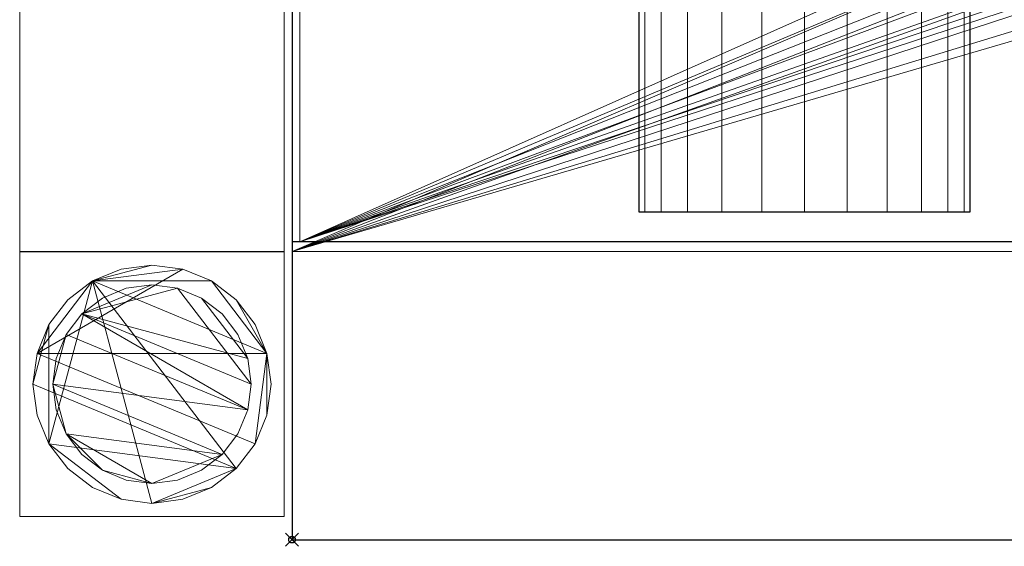
# Model space of a CAD drawing. Units: millimetres. Extents: x -41 to 1301, y -621 to 1.
# Drawn here: x -41 to 108, y -621 to -541 of the extents above; entities that cross this region are included whole.
import ezdxf

# ---------------------------------------------------------------- set-up
doc = ezdxf.new("R2010")
doc.units = ezdxf.units.MM
doc.header["$PDMODE"] = 35
for name, color, linetype in [('IQ_200_2D', 1, 'Continuous'), ('IQ_200_3D', 1, 'Continuous'), ('IQ_204_2D', 7, 'Continuous'), ('IQ_204_3D', 7, 'Continuous'), ('IQ_INS_3D', 3, 'ByLayer')]:
    doc.layers.add(name, color=color, linetype=linetype)

msp = doc.modelspace()

# ---------------------------------------------------------------- linework, layer by layer
at = {"layer": 'IQ_200_2D'}
for p, q in [((0, 0), (0, -620)), ((0, -620), (1300, -620))]:
    msp.add_line(p, q, dxfattribs=at)
at = {"layer": 'IQ_204_2D'}
for p, q in [((52.48, -570.53), (52.48, -500.58)), ((102.48, -500.58), (102.48, -570.53)), ((102.48, -570.53), (52.48, -570.53)), ((1300, -574.98), (0, -574.98))]:
    msp.add_line(p, q, dxfattribs=at)
at = {"layer": 'IQ_INS_3D'}
msp.add_point((0, -620), dxfattribs=at)

# ---------------------------------------------------------------- meshes
at = {"layer": 'IQ_200_3D', "lineweight": 9}
mesh = msp.add_polyface(dxfattribs=at)
corners = [(0, -574.98, 910), (0, -574.98, 838.07), (0, -45.02, 838.07), (0, -45.02, 910), (0, 0, 910), (0, 0, 850.03), (0, -43.49, 850.03), (0, -43.49, 618.03), (0, -576.46, 618.03), (0, -576.46, 850.03), (0, -620, 850.03), (0, -620, 910)]
mesh.append_faces([[corners[k] for k in face] for face in [(6, 3, 4, 5)]], dxfattribs={"vtx0": -1})
mesh.append_faces([[corners[k] for k in face] for face in [(1, 8, 9, 0), (8, 1, 2, 7)]], dxfattribs={"vtx0": -1, "vtx2": -1})
mesh.append_faces([[corners[k] for k in face] for face in [(2, 3, 6, 7)]], dxfattribs={"vtx1": -1, "vtx3": -1})
mesh.append_faces([[corners[k] for k in face] for face in [(9, 10, 11, 0)]], dxfattribs={"vtx3": -1})
mesh = msp.add_polyface(dxfattribs=at)
corners = [(-1.17, -576.46, 300), (-1.17, -43.5, 300), (-41.17, -43.5, 300), (-41.17, -576.46, 300)]
mesh.append_faces([[corners[k] for k in face] for face in [(0, 1, 2, 3)]])
mesh = msp.add_polyface(dxfattribs=at)
corners = [(-41.17, -576.46, 300), (-41.17, -43.5, 300), (-41.17, -43.5, 270), (-41.17, -576.46, 270)]
mesh.append_faces([[corners[k] for k in face] for face in [(0, 1, 2, 3)]])
mesh = msp.add_polyface(dxfattribs=at)
corners = [(-41.17, -576.46, 270), (-41.17, -43.5, 270), (-1.17, -43.5, 270), (-1.17, -576.46, 270)]
mesh.append_faces([[corners[k] for k in face] for face in [(0, 1, 2, 3)]])
mesh = msp.add_polyface(dxfattribs=at)
corners = [(-1.17, -576.46, 270), (-1.17, -43.5, 270), (-1.17, -43.5, 300), (-1.17, -576.46, 300)]
mesh.append_faces([[corners[k] for k in face] for face in [(0, 1, 2, 3)]])
mesh = msp.add_polyface(dxfattribs=at)
corners = [(1300, -43.49, 618.03), (1300, -576.46, 618.03), (0, -576.46, 618.03), (0, -43.49, 618.03), (650, -233.51, 618.03), (630.2, -236.11, 618.03), (611.75, -243.75, 618.03), (595.91, -255.91, 618.03), (583.75, -271.75, 618.03), (576.11, -290.2, 618.03), (573.51, -310, 618.03), (576.11, -329.8, 618.03), (583.75, -348.25, 618.03), (595.91, -364.09, 618.03), (611.75, -376.25, 618.03), (630.2, -383.89, 618.03), (650, -386.49, 618.03), (669.8, -383.89, 618.03), (688.25, -376.25, 618.03), (704.09, -364.09, 618.03), (716.25, -348.25, 618.03), (723.89, -329.8, 618.03), (726.49, -310, 618.03), (723.89, -290.2, 618.03), (716.25, -271.75, 618.03), (704.09, -255.91, 618.03), (688.25, -243.75, 618.03), (669.8, -236.11, 618.03)]
mesh.append_faces([[corners[k] for k in face] for face in [(20, 1, 19), (12, 2, 11), (7, 3, 6)]], dxfattribs={"vtx0": -1, "vtx1": -1})
mesh.append_faces([[corners[k] for k in face] for face in [(1, 20, 21), (1, 21, 22), (0, 23, 24), (0, 27, 4), (2, 12, 13), (3, 7, 8)]], dxfattribs={"vtx0": -1, "vtx2": -1})
mesh.append_faces([[corners[k] for k in face] for face in [(18, 19, 1), (17, 18, 1), (24, 25, 0), (26, 27, 0), (25, 26, 0), (14, 15, 2), (13, 14, 2), (15, 16, 2), (5, 6, 3), (8, 9, 3), (9, 10, 3)]], dxfattribs={"vtx1": -1, "vtx2": -1})
mesh.append_faces([[corners[k] for k in face] for face in [(16, 17, 1, 2), (22, 23, 0, 1), (10, 11, 2, 3), (4, 5, 3, 0)]], dxfattribs={"vtx1": -1, "vtx3": -1})
mesh = msp.add_polyface(dxfattribs=at)
corners = [(0, -574.98, 838.07), (1.2, -574.98, 838.07), (1.2, -45.02, 838.07), (0, -45.02, 838.07)]
mesh.append_faces([[corners[k] for k in face] for face in [(0, 1, 2, 3)]])
mesh = msp.add_polyface(dxfattribs=at)
corners = [(1298.8, -45.02, 621.03), (1.2, -45.02, 621.03), (1.2, -574.98, 621.03), (1298.8, -574.98, 621.03), (702.99, -309.93, 621.03), (701.19, -323.64, 621.03), (695.89, -336.42, 621.03), (687.47, -347.4, 621.03), (676.5, -355.82, 621.03), (663.71, -361.11, 621.03), (650, -362.92, 621.03), (636.28, -361.11, 621.03), (623.5, -355.82, 621.03), (612.53, -347.4, 621.03), (604.11, -336.42, 621.03), (598.81, -323.64, 621.03), (597.01, -309.93, 621.03), (598.81, -296.21, 621.03), (604.11, -283.43, 621.03), (612.53, -272.46, 621.03), (623.5, -264.03, 621.03), (636.28, -258.74, 621.03), (650, -256.93, 621.03), (663.71, -258.74, 621.03), (676.5, -264.03, 621.03), (687.47, -272.46, 621.03), (695.89, -283.43, 621.03), (701.19, -296.21, 621.03)]
mesh.append_faces([[corners[k] for k in face] for face in [(27, 0, 26), (5, 3, 4), (19, 1, 18), (14, 2, 13), (11, 2, 10)]], dxfattribs={"vtx0": -1, "vtx1": -1})
mesh.append_faces([[corners[k] for k in face] for face in [(0, 27, 4, 3), (3, 5, 6), (3, 6, 7), (3, 9, 10, 2), (1, 19, 20), (2, 14, 15)]], dxfattribs={"vtx0": -1, "vtx2": -1})
mesh.append_faces([[corners[k] for k in face] for face in [(23, 24, 0), (25, 26, 0), (24, 25, 0), (7, 8, 3), (8, 9, 3), (21, 22, 1), (20, 21, 1), (17, 18, 1), (12, 13, 2), (11, 12, 2), (15, 16, 2)]], dxfattribs={"vtx1": -1, "vtx2": -1})
mesh.append_faces([[corners[k] for k in face] for face in [(22, 23, 0, 1), (16, 17, 1, 2)]], dxfattribs={"vtx1": -1, "vtx3": -1})
mesh = msp.add_polyface(dxfattribs=at)
corners = [(1.2, -574.98, 838.07), (1.2, -574.98, 621.03), (1.2, -45.02, 621.03), (1.2, -45.02, 838.07)]
mesh.append_faces([[corners[k] for k in face] for face in [(0, 1, 2, 3)]])
mesh = msp.add_polyface(dxfattribs=at)
corners = [(1298.8, -574.98, 621.03), (1.2, -574.98, 621.03), (1.2, -574.98, 838.07), (0, -574.98, 838.07), (0, -574.98, 910), (1300, -574.98, 910), (1300, -574.98, 838.07), (1298.8, -574.98, 838.07)]
mesh.append_faces([[corners[k] for k in face] for face in [(5, 6, 7, 4)]], dxfattribs={"vtx2": -1})
mesh.append_faces([[corners[k] for k in face] for face in [(2, 3, 4, 7)]], dxfattribs={"vtx2": -1, "vtx3": -1})
mesh.append_faces([[corners[k] for k in face] for face in [(7, 0, 1, 2)]], dxfattribs={"vtx3": -1})
mesh = msp.add_polyface(dxfattribs=at)
corners = [(1300, -574.98, 910), (0, -574.98, 910), (0, -620, 910), (1300, -620, 910)]
mesh.append_faces([[corners[k] for k in face] for face in [(0, 1, 2, 3)]])
mesh = msp.add_polyface(dxfattribs=at)
corners = [(-41.17, -576.46, 300), (-41.17, -576.46, 270), (-1.17, -576.46, 270), (-1.17, -576.46, 300)]
mesh.append_faces([[corners[k] for k in face] for face in [(0, 1, 2, 3)]])
mesh = msp.add_polyface(dxfattribs=at)
corners = [(-1.17, -576.51, 850.03), (-41.17, -576.51, 850.03), (-41.17, -616.51, 850.03), (-1.17, -616.51, 850.03)]
mesh.append_faces([[corners[k] for k in face] for face in [(0, 1, 2, 3)]])
mesh = msp.add_polyface(dxfattribs=at)
corners = [(-41.17, -616.51, 75), (-41.17, -576.51, 75), (-1.17, -576.51, 75), (-1.17, -616.51, 75)]
mesh.append_faces([[corners[k] for k in face] for face in [(0, 1, 2, 3)]])
mesh = msp.add_polyface(dxfattribs=at)
corners = [(-41.17, -576.51, 75), (-41.17, -616.51, 75), (-41.17, -616.51, 850.03), (-41.17, -576.51, 850.03)]
mesh.append_faces([[corners[k] for k in face] for face in [(0, 1, 2, 3)]])
mesh = msp.add_polyface(dxfattribs=at)
corners = [(-1.17, -576.51, 75), (-41.17, -576.51, 75), (-41.17, -576.51, 850.03), (-1.17, -576.51, 850.03)]
mesh.append_faces([[corners[k] for k in face] for face in [(0, 1, 2, 3)]])
mesh = msp.add_polyface(dxfattribs=at)
corners = [(-1.17, -616.51, 75), (-1.17, -576.51, 75), (-1.17, -576.51, 850.03), (-1.17, -616.51, 850.03)]
mesh.append_faces([[corners[k] for k in face] for face in [(0, 1, 2, 3)]])
mesh = msp.add_polyface(dxfattribs=at)
corners = [(0, -576.46, 850.03), (0, -576.46, 618.03), (1300, -576.46, 618.03), (1300, -576.46, 814.37), (1298.8, -576.46, 814.37), (1298.8, -576.46, 850.03)]
mesh.append_faces([[corners[k] for k in face] for face in [(0, 1, 4, 5)]], dxfattribs={"vtx1": -1})
mesh.append_faces([[corners[k] for k in face] for face in [(2, 3, 4, 1)]], dxfattribs={"vtx2": -1})
mesh = msp.add_polyface(dxfattribs=at)
corners = [(0, -620, 850.03), (0, -576.46, 850.03), (1298.8, -576.46, 850.03), (1298.8, -620, 850.03)]
mesh.append_faces([[corners[k] for k in face] for face in [(0, 1, 2, 3)]])
mesh = msp.add_polyface(dxfattribs=at)
corners = [(-39.17, -596.51, 5), (-38.55, -601.17, 5), (-36.76, -605.51, 5), (-33.9, -609.24, 5), (-30.17, -612.1, 5), (-25.83, -613.89, 5), (-21.17, -614.51, 5), (-16.51, -613.89, 5), (-12.17, -612.1, 5), (-8.44, -609.24, 5), (-5.58, -605.51, 5), (-3.78, -601.17, 5), (-3.17, -596.51, 5), (-3.78, -591.85, 5), (-5.58, -587.51, 5), (-8.44, -583.78, 5), (-12.17, -580.92, 5), (-16.51, -579.12, 5), (-21.17, -578.51, 5), (-25.83, -579.12, 5), (-30.17, -580.92, 5), (-33.9, -583.78, 5), (-36.76, -587.51, 5), (-38.55, -591.85, 5)]
mesh.append_faces([[corners[k] for k in face] for face in [(9, 20, 6, 8)]], dxfattribs={"vtx0": -1, "vtx1": -1, "vtx2": -1})
mesh.append_faces([[corners[k] for k in face] for face in [(13, 20, 9, 10)]], dxfattribs={"vtx0": -1, "vtx1": -1, "vtx3": -1})
mesh.append_faces([[corners[k] for k in face] for face in [(13, 15, 16, 20)]], dxfattribs={"vtx0": -1, "vtx2": -1, "vtx3": -1})
mesh.append_faces([[corners[k] for k in face] for face in [(20, 16, 17, 18)]], dxfattribs={"vtx0": -1, "vtx3": -1})
mesh.append_faces([[corners[k] for k in face] for face in [(14, 15, 13), (19, 20, 18)]], dxfattribs={"vtx1": -1})
mesh.append_faces([[corners[k] for k in face] for face in [(5, 6, 20, 2)]], dxfattribs={"vtx1": -1, "vtx2": -1, "vtx3": -1})
mesh.append_faces([[corners[k] for k in face] for face in [(22, 23, 0), (11, 12, 13, 10), (6, 7, 8), (3, 4, 5, 2)]], dxfattribs={"vtx2": -1})
mesh.append_faces([[corners[k] for k in face] for face in [(20, 21, 22, 2), (0, 1, 2, 22)]], dxfattribs={"vtx2": -1, "vtx3": -1})
mesh = msp.add_polyface(dxfattribs=at)
corners = [(-39.17, -596.51, 0), (-38.55, -591.85, 0), (-36.76, -587.51, 0), (-33.9, -583.78, 0), (-30.17, -580.92, 0), (-25.83, -579.12, 0), (-21.17, -578.51, 0), (-16.51, -579.12, 0), (-12.17, -580.92, 0), (-8.44, -583.78, 0), (-5.58, -587.51, 0), (-3.78, -591.85, 0), (-3.17, -596.51, 0), (-3.78, -601.17, 0), (-5.58, -605.51, 0), (-8.44, -609.24, 0), (-12.17, -612.1, 0), (-16.51, -613.89, 0), (-21.17, -614.51, 0), (-25.83, -613.89, 0), (-30.17, -612.1, 0), (-33.9, -609.24, 0), (-36.76, -605.51, 0), (-38.55, -601.17, 0)]
mesh.append_faces([[corners[k] for k in face] for face in [(8, 11, 1, 7), (7, 1, 4)]], dxfattribs={"vtx0": -1, "vtx1": -1, "vtx2": -1})
mesh.append_faces([[corners[k] for k in face] for face in [(22, 15, 18, 19)]], dxfattribs={"vtx0": -1, "vtx1": -1, "vtx3": -1})
mesh.append_faces([[corners[k] for k in face] for face in [(12, 13, 11)]], dxfattribs={"vtx1": -1})
mesh.append_faces([[corners[k] for k in face] for face in [(13, 14, 1, 11)]], dxfattribs={"vtx1": -1, "vtx2": -1, "vtx3": -1})
mesh.append_faces([[corners[k] for k in face] for face in [(14, 15, 0, 1)]], dxfattribs={"vtx1": -1, "vtx3": -1})
mesh.append_faces([[corners[k] for k in face] for face in [(16, 17, 18, 15), (9, 10, 11, 8), (2, 3, 4, 1)]], dxfattribs={"vtx2": -1})
mesh.append_faces([[corners[k] for k in face] for face in [(22, 23, 0, 15)]], dxfattribs={"vtx2": -1, "vtx3": -1})
mesh.append_faces([[corners[k] for k in face] for face in [(19, 20, 21, 22), (4, 5, 6, 7)]], dxfattribs={"vtx3": -1})
mesh = msp.add_polyface(dxfattribs=at)
corners = [(-3.17, -596.51, 5), (-3.17, -596.51, 0), (-3.78, -591.85, 0), (-5.58, -587.51, 0), (-8.44, -583.78, 0), (-12.17, -580.92, 0), (-16.51, -579.12, 0), (-21.17, -578.51, 0), (-25.83, -579.12, 0), (-30.17, -580.92, 0), (-33.9, -583.78, 0), (-36.76, -587.51, 0), (-38.55, -591.85, 0), (-39.17, -596.51, 0), (-39.17, -596.51, 5), (-38.55, -591.85, 5), (-36.76, -587.51, 5), (-33.9, -583.78, 5), (-30.17, -580.92, 5), (-25.83, -579.12, 5), (-21.17, -578.51, 5), (-16.51, -579.12, 5), (-12.17, -580.92, 5), (-8.44, -583.78, 5), (-5.58, -587.51, 5), (-3.78, -591.85, 5)]
mesh.append_faces([[corners[k] for k in face] for face in [(15, 12, 13, 14), (2, 25, 0, 1)]], dxfattribs={"vtx0": -1})
mesh.append_faces([[corners[k] for k in face] for face in [(16, 11, 12, 15), (18, 9, 10, 17), (17, 10, 11, 16), (19, 8, 9, 18), (8, 19, 20, 7), (21, 6, 7, 20), (22, 5, 6, 21), (24, 3, 4, 23), (23, 4, 5, 22), (25, 2, 3, 24)]], dxfattribs={"vtx0": -1, "vtx2": -1})
mesh = msp.add_polyface(dxfattribs=at)
corners = [(-36.17, -596.51, 75), (-35.66, -600.39, 75), (-34.16, -604.01, 75), (-31.77, -607.11, 75), (-28.67, -609.5, 75), (-25.05, -611, 75), (-21.17, -611.51, 75), (-17.29, -611, 75), (-13.67, -609.5, 75), (-10.56, -607.11, 75), (-8.18, -604.01, 75), (-6.68, -600.39, 75), (-6.17, -596.51, 75), (-6.68, -592.63, 75), (-8.18, -589.01, 75), (-10.56, -585.9, 75), (-13.67, -583.52, 75), (-17.29, -582.02, 75), (-21.17, -581.51, 75), (-25.05, -582.02, 75), (-28.67, -583.52, 75), (-31.77, -585.9, 75), (-34.16, -589.01, 75), (-35.66, -592.63, 75)]
mesh.append_faces([[corners[k] for k in face] for face in [(9, 6, 7, 8), (6, 4, 5)]], dxfattribs={"vtx0": -1})
mesh.append_faces([[corners[k] for k in face] for face in [(2, 6, 9, 0)]], dxfattribs={"vtx0": -1, "vtx1": -1, "vtx2": -1, "vtx3": -1})
mesh.append_faces([[corners[k] for k in face] for face in [(21, 12, 17, 18)]], dxfattribs={"vtx0": -1, "vtx1": -1, "vtx3": -1})
mesh.append_faces([[corners[k] for k in face] for face in [(1, 2, 0)]], dxfattribs={"vtx1": -1})
mesh.append_faces([[corners[k] for k in face] for face in [(16, 17, 12, 13), (21, 22, 11, 12)]], dxfattribs={"vtx1": -1, "vtx3": -1})
mesh.append_faces([[corners[k] for k in face] for face in [(14, 15, 16, 13)]], dxfattribs={"vtx2": -1})
mesh.append_faces([[corners[k] for k in face] for face in [(22, 23, 0, 11), (9, 10, 11, 0), (2, 3, 4, 6)]], dxfattribs={"vtx2": -1, "vtx3": -1})
mesh.append_faces([[corners[k] for k in face] for face in [(18, 19, 20, 21)]], dxfattribs={"vtx3": -1})
mesh = msp.add_polyface(dxfattribs=at)
corners = [(-36.17, -596.51, 5), (-35.66, -592.63, 5), (-34.16, -589.01, 5), (-31.77, -585.9, 5), (-28.67, -583.52, 5), (-25.05, -582.02, 5), (-21.17, -581.51, 5), (-17.29, -582.02, 5), (-13.67, -583.52, 5), (-10.56, -585.9, 5), (-8.18, -589.01, 5), (-6.68, -592.63, 5), (-6.17, -596.51, 5), (-6.68, -600.39, 5), (-8.18, -604.01, 5), (-10.56, -607.11, 5), (-13.67, -609.5, 5), (-17.29, -611, 5), (-21.17, -611.51, 5), (-25.05, -611, 5), (-28.67, -609.5, 5), (-31.77, -607.11, 5), (-34.16, -604.01, 5), (-35.66, -600.39, 5)]
mesh.append_faces([[corners[k] for k in face] for face in [(2, 0, 1)]], dxfattribs={"vtx0": -1})
mesh.append_faces([[corners[k] for k in face] for face in [(13, 3, 11, 12), (7, 3, 6)]], dxfattribs={"vtx0": -1, "vtx1": -1})
mesh.append_faces([[corners[k] for k in face] for face in [(22, 15, 18, 20)]], dxfattribs={"vtx0": -1, "vtx1": -1, "vtx2": -1, "vtx3": -1})
mesh.append_faces([[corners[k] for k in face] for face in [(13, 0, 2, 3)]], dxfattribs={"vtx0": -1, "vtx1": -1, "vtx3": -1})
mesh.append_faces([[corners[k] for k in face] for face in [(17, 18, 15, 16), (21, 22, 20)]], dxfattribs={"vtx1": -1})
mesh.append_faces([[corners[k] for k in face] for face in [(7, 8, 11, 3)]], dxfattribs={"vtx1": -1, "vtx2": -1, "vtx3": -1})
mesh.append_faces([[corners[k] for k in face] for face in [(18, 19, 20), (9, 10, 11, 8), (4, 5, 6, 3)]], dxfattribs={"vtx2": -1})
mesh.append_faces([[corners[k] for k in face] for face in [(13, 14, 15, 0), (22, 23, 0, 15)]], dxfattribs={"vtx2": -1, "vtx3": -1})
mesh = msp.add_polyface(dxfattribs=at)
corners = [(-6.17, -596.51, 75), (-6.17, -596.51, 5), (-6.68, -592.63, 5), (-8.18, -589.01, 5), (-10.56, -585.9, 5), (-13.67, -583.52, 5), (-17.29, -582.02, 5), (-21.17, -581.51, 5), (-25.05, -582.02, 5), (-28.67, -583.52, 5), (-31.77, -585.9, 5), (-34.16, -589.01, 5), (-35.66, -592.63, 5), (-36.17, -596.51, 5), (-36.17, -596.51, 75), (-35.66, -592.63, 75), (-34.16, -589.01, 75), (-31.77, -585.9, 75), (-28.67, -583.52, 75), (-25.05, -582.02, 75), (-21.17, -581.51, 75), (-17.29, -582.02, 75), (-13.67, -583.52, 75), (-10.56, -585.9, 75), (-8.18, -589.01, 75), (-6.68, -592.63, 75)]
mesh.append_faces([[corners[k] for k in face] for face in [(1, 2, 25, 0)]], dxfattribs={"vtx1": -1})
mesh.append_faces([[corners[k] for k in face] for face in [(11, 12, 15, 16), (10, 11, 16, 17), (8, 9, 18, 19), (9, 10, 17, 18), (7, 8, 19, 20), (5, 6, 21, 22), (4, 5, 22, 23), (2, 3, 24, 25), (3, 4, 23, 24), (20, 21, 6, 7)]], dxfattribs={"vtx1": -1, "vtx3": -1})
mesh.append_faces([[corners[k] for k in face] for face in [(12, 13, 14, 15)]], dxfattribs={"vtx3": -1})
mesh = msp.add_polyface(dxfattribs=at)
corners = [(-39.17, -596.51, 5), (-39.17, -596.51, 0), (-38.55, -601.17, 0), (-36.76, -605.51, 0), (-33.9, -609.24, 0), (-30.17, -612.1, 0), (-25.83, -613.89, 0), (-21.17, -614.51, 0), (-16.51, -613.89, 0), (-12.17, -612.1, 0), (-8.44, -609.24, 0), (-5.58, -605.51, 0), (-3.78, -601.17, 0), (-3.17, -596.51, 0), (-3.17, -596.51, 5), (-3.78, -601.17, 5), (-5.58, -605.51, 5), (-8.44, -609.24, 5), (-12.17, -612.1, 5), (-16.51, -613.89, 5), (-21.17, -614.51, 5), (-25.83, -613.89, 5), (-30.17, -612.1, 5), (-33.9, -609.24, 5), (-36.76, -605.51, 5), (-38.55, -601.17, 5)]
mesh.append_faces([[corners[k] for k in face] for face in [(15, 12, 13, 14), (2, 25, 0, 1)]], dxfattribs={"vtx0": -1})
mesh.append_faces([[corners[k] for k in face] for face in [(16, 11, 12, 15), (18, 9, 10, 17), (17, 10, 11, 16), (19, 8, 9, 18), (8, 19, 20, 7), (21, 6, 7, 20), (22, 5, 6, 21), (24, 3, 4, 23), (23, 4, 5, 22), (25, 2, 3, 24)]], dxfattribs={"vtx0": -1, "vtx2": -1})
mesh = msp.add_polyface(dxfattribs=at)
corners = [(-36.17, -596.51, 75), (-36.17, -596.51, 5), (-35.66, -600.39, 5), (-34.16, -604.01, 5), (-31.77, -607.11, 5), (-28.67, -609.5, 5), (-25.05, -611, 5), (-21.17, -611.51, 5), (-17.29, -611, 5), (-13.67, -609.5, 5), (-10.56, -607.11, 5), (-8.18, -604.01, 5), (-6.68, -600.39, 5), (-6.17, -596.51, 5), (-6.17, -596.51, 75), (-6.68, -600.39, 75), (-8.18, -604.01, 75), (-10.56, -607.11, 75), (-13.67, -609.5, 75), (-17.29, -611, 75), (-21.17, -611.51, 75), (-25.05, -611, 75), (-28.67, -609.5, 75), (-31.77, -607.11, 75), (-34.16, -604.01, 75), (-35.66, -600.39, 75)]
mesh.append_faces([[corners[k] for k in face] for face in [(15, 12, 13, 14)]], dxfattribs={"vtx0": -1})
mesh.append_faces([[corners[k] for k in face] for face in [(11, 16, 17, 10)]], dxfattribs={"vtx0": -1, "vtx2": -1})
mesh.append_faces([[corners[k] for k in face] for face in [(1, 2, 25, 0)]], dxfattribs={"vtx1": -1})
mesh.append_faces([[corners[k] for k in face] for face in [(8, 9, 18, 19), (9, 10, 17, 18), (7, 8, 19, 20), (15, 16, 11, 12), (5, 6, 21, 22), (4, 5, 22, 23), (2, 3, 24, 25), (3, 4, 23, 24), (20, 21, 6, 7)]], dxfattribs={"vtx1": -1, "vtx3": -1})
mesh = msp.add_polyface(dxfattribs=at)
corners = [(-41.17, -616.51, 75), (-1.17, -616.51, 75), (-1.17, -616.51, 850.03), (-41.17, -616.51, 850.03)]
mesh.append_faces([[corners[k] for k in face] for face in [(0, 1, 2, 3)]])
mesh = msp.add_polyface(dxfattribs=at)
corners = [(1298.8, -620, 850.03), (1300, -620, 850.03), (1300, -620, 910), (0, -620, 910), (0, -620, 850.03)]
mesh.append_faces([[corners[k] for k in face] for face in [(1, 2, 0)]], dxfattribs={"vtx1": -1})
mesh.append_faces([[corners[k] for k in face] for face in [(3, 4, 0, 2)]], dxfattribs={"vtx2": -1})
at = {"layer": 'IQ_204_3D', "lineweight": 9}
mesh = msp.add_polyface(dxfattribs=at)
corners = [(102.48, -570.53, 850.11), (101.63, -570.53, 843.64), (99.13, -570.53, 837.61), (95.16, -570.53, 832.44), (89.98, -570.53, 828.46), (83.95, -570.53, 825.97), (77.48, -570.53, 825.11), (71.01, -570.53, 825.97), (64.98, -570.53, 828.46), (59.8, -570.53, 832.44), (55.83, -570.53, 837.61), (53.33, -570.53, 843.64), (52.48, -570.53, 850.11), (52.48, -500.58, 850.11), (53.33, -500.58, 843.64), (55.83, -500.58, 837.61), (59.8, -500.58, 832.44), (64.98, -500.58, 828.46), (71.01, -500.58, 825.97), (77.48, -500.58, 825.11), (83.95, -500.58, 825.97), (89.98, -500.58, 828.46), (95.16, -500.58, 832.44), (99.13, -500.58, 837.61), (101.63, -500.58, 843.64), (102.48, -500.58, 850.11)]
mesh.append_faces([[corners[k] for k in face] for face in [(1, 24, 25, 0)]], dxfattribs={"vtx0": -1})
mesh.append_faces([[corners[k] for k in face] for face in [(11, 14, 15, 10), (10, 15, 16, 9), (8, 17, 18, 7), (9, 16, 17, 8), (7, 18, 19, 6), (5, 20, 21, 4), (4, 21, 22, 3), (2, 23, 24, 1), (3, 22, 23, 2), (20, 5, 6, 19)]], dxfattribs={"vtx0": -1, "vtx2": -1})
mesh.append_faces([[corners[k] for k in face] for face in [(12, 13, 14, 11)]], dxfattribs={"vtx2": -1})
mesh = msp.add_polyface(dxfattribs=at)
corners = [(52.48, -570.53, 850.11), (53.33, -570.53, 856.59), (55.83, -570.53, 862.61), (59.8, -570.53, 867.79), (64.98, -570.53, 871.77), (71.01, -570.53, 874.26), (77.48, -570.53, 875.11), (83.95, -570.53, 874.26), (89.98, -570.53, 871.77), (95.16, -570.53, 867.79), (99.13, -570.53, 862.61), (101.63, -570.53, 856.59), (102.48, -570.53, 850.11), (102.48, -500.58, 850.11), (101.63, -500.58, 856.59), (99.13, -500.58, 862.61), (95.16, -500.58, 867.79), (89.98, -500.58, 871.77), (83.95, -500.58, 874.26), (77.48, -500.58, 875.11), (71.01, -500.58, 874.26), (64.98, -500.58, 871.77), (59.8, -500.58, 867.79), (55.83, -500.58, 862.61), (53.33, -500.58, 856.59), (52.48, -500.58, 850.11)]
mesh.append_faces([[corners[k] for k in face] for face in [(1, 24, 25, 0)]], dxfattribs={"vtx0": -1})
mesh.append_faces([[corners[k] for k in face] for face in [(8, 17, 18, 7), (7, 18, 19, 6), (16, 9, 10, 15), (9, 16, 17, 8), (5, 20, 21, 4), (4, 21, 22, 3), (2, 23, 24, 1), (3, 22, 23, 2), (20, 5, 6, 19)]], dxfattribs={"vtx0": -1, "vtx2": -1})
mesh.append_faces([[corners[k] for k in face] for face in [(13, 14, 11, 12)]], dxfattribs={"vtx1": -1})
mesh.append_faces([[corners[k] for k in face] for face in [(14, 15, 10, 11)]], dxfattribs={"vtx1": -1, "vtx3": -1})
mesh = msp.add_polyface(dxfattribs=at)
corners = [(52.48, -570.53, 850.11), (53.33, -570.53, 843.64), (55.83, -570.53, 837.61), (59.8, -570.53, 832.44), (64.98, -570.53, 828.46), (71.01, -570.53, 825.97), (77.48, -570.53, 825.11), (83.95, -570.53, 825.97), (89.98, -570.53, 828.46), (95.16, -570.53, 832.44), (99.13, -570.53, 837.61), (101.63, -570.53, 843.64), (102.48, -570.53, 850.11), (101.63, -570.53, 856.59), (99.13, -570.53, 862.61), (95.16, -570.53, 867.79), (89.98, -570.53, 871.77), (83.95, -570.53, 874.26), (77.48, -570.53, 875.11), (71.01, -570.53, 874.26), (64.98, -570.53, 871.77), (59.8, -570.53, 867.79), (55.83, -570.53, 862.61), (53.33, -570.53, 856.59), (195.61, -570.53, 850.11), (196.46, -570.53, 843.64), (198.96, -570.53, 837.61), (202.93, -570.53, 832.44), (208.11, -570.53, 828.46), (214.14, -570.53, 825.97), (220.61, -570.53, 825.11), (227.08, -570.53, 825.97), (233.11, -570.53, 828.46), (238.29, -570.53, 832.44), (242.26, -570.53, 837.61), (244.76, -570.53, 843.64), (245.61, -570.53, 850.11), (244.76, -570.53, 856.59), (242.26, -570.53, 862.61), (238.29, -570.53, 867.79), (233.11, -570.53, 871.77), (227.08, -570.53, 874.26), (220.61, -570.53, 875.11), (214.14, -570.53, 874.26), (208.11, -570.53, 871.77), (202.93, -570.53, 867.79), (198.96, -570.53, 862.61), (196.46, -570.53, 856.59), (911.26, -570.53, 850.11), (912.11, -570.53, 843.64), (914.61, -570.53, 837.61), (918.58, -570.53, 832.44), (923.76, -570.53, 828.46), (929.79, -570.53, 825.97), (936.26, -570.53, 825.11), (942.73, -570.53, 825.97), (948.76, -570.53, 828.46), (953.94, -570.53, 832.44), (957.91, -570.53, 837.61), (960.41, -570.53, 843.64), (961.26, -570.53, 850.11), (960.41, -570.53, 856.59), (957.91, -570.53, 862.61), (953.94, -570.53, 867.79), (948.76, -570.53, 871.77), (942.73, -570.53, 874.26), (936.26, -570.53, 875.11), (929.79, -570.53, 874.26), (923.76, -570.53, 871.77), (918.58, -570.53, 867.79), (914.61, -570.53, 862.61), (912.11, -570.53, 856.59), (1054.39, -570.53, 850.11), (1055.24, -570.53, 843.64), (1057.74, -570.53, 837.61), (1061.71, -570.53, 832.44), (1066.89, -570.53, 828.46), (1072.92, -570.53, 825.97), (1079.39, -570.53, 825.11), (1085.86, -570.53, 825.97), (1091.89, -570.53, 828.46), (1097.07, -570.53, 832.44), (1101.04, -570.53, 837.61), (1103.54, -570.53, 843.64), (1104.39, -570.53, 850.11), (1103.54, -570.53, 856.59), (1101.04, -570.53, 862.61), (1097.07, -570.53, 867.79), (1091.89, -570.53, 871.77), (1085.86, -570.53, 874.26), (1079.39, -570.53, 875.11), (1072.92, -570.53, 874.26), (1066.89, -570.53, 871.77), (1061.71, -570.53, 867.79), (1057.74, -570.53, 862.61), (1055.24, -570.53, 856.59), (1197.52, -570.53, 850.11), (1198.37, -570.53, 843.64), (1200.87, -570.53, 837.61), (1204.84, -570.53, 832.44), (1210.02, -570.53, 828.46), (1216.05, -570.53, 825.97), (1222.52, -570.53, 825.11), (1228.99, -570.53, 825.97), (1235.02, -570.53, 828.46), (1240.2, -570.53, 832.44), (1244.17, -570.53, 837.61), (1246.67, -570.53, 843.64), (1247.52, -570.53, 850.11), (1246.67, -570.53, 856.59), (1244.17, -570.53, 862.61), (1240.2, -570.53, 867.79), (1235.02, -570.53, 871.77), (1228.99, -570.53, 874.26), (1222.52, -570.53, 875.11), (1216.05, -570.53, 874.26), (1210.02, -570.53, 871.77), (1204.84, -570.53, 867.79), (1200.87, -570.53, 862.61), (1198.37, -570.53, 856.59), (768.13, -570.53, 850.11), (768.98, -570.53, 843.64), (771.48, -570.53, 837.61), (775.45, -570.53, 832.44), (780.63, -570.53, 828.46), (786.66, -570.53, 825.97), (793.13, -570.53, 825.11), (799.6, -570.53, 825.97), (805.63, -570.53, 828.46), (810.81, -570.53, 832.44), (814.78, -570.53, 837.61), (817.28, -570.53, 843.64), (818.13, -570.53, 850.11), (817.28, -570.53, 856.59), (814.78, -570.53, 862.61), (810.81, -570.53, 867.79), (805.63, -570.53, 871.77), (799.6, -570.53, 874.26), (793.13, -570.53, 875.11), (786.66, -570.53, 874.26), (780.63, -570.53, 871.77), (775.45, -570.53, 867.79), (771.48, -570.53, 862.61), (768.98, -570.53, 856.59), (338.74, -570.53, 850.11), (339.59, -570.53, 843.64), (342.09, -570.53, 837.61), (346.06, -570.53, 832.44), (351.24, -570.53, 828.46), (357.27, -570.53, 825.97), (363.74, -570.53, 825.11), (370.21, -570.53, 825.97), (376.24, -570.53, 828.46), (381.42, -570.53, 832.44), (385.39, -570.53, 837.61), (387.89, -570.53, 843.64), (388.74, -570.53, 850.11), (387.89, -570.53, 856.59), (385.39, -570.53, 862.61), (381.42, -570.53, 867.79), (376.24, -570.53, 871.77), (370.21, -570.53, 874.26), (363.74, -570.53, 875.11), (357.27, -570.53, 874.26), (351.24, -570.53, 871.77), (346.06, -570.53, 867.79), (342.09, -570.53, 862.61), (339.59, -570.53, 856.59), (625, -570.53, 850.11), (625.85, -570.53, 843.64), (628.35, -570.53, 837.61), (632.32, -570.53, 832.44), (637.5, -570.53, 828.46), (643.53, -570.53, 825.97), (650, -570.53, 825.11), (656.47, -570.53, 825.97), (662.5, -570.53, 828.46), (667.68, -570.53, 832.44), (671.65, -570.53, 837.61), (674.15, -570.53, 843.64), (675, -570.53, 850.11), (674.15, -570.53, 856.59), (671.65, -570.53, 862.61), (667.68, -570.53, 867.79), (662.5, -570.53, 871.77), (656.47, -570.53, 874.26), (650, -570.53, 875.11), (643.53, -570.53, 874.26), (637.5, -570.53, 871.77), (632.32, -570.53, 867.79), (628.35, -570.53, 862.61), (625.85, -570.53, 856.59), (481.87, -570.53, 850.11), (482.72, -570.53, 843.64), (485.22, -570.53, 837.61), (489.19, -570.53, 832.44), (494.37, -570.53, 828.46), (500.4, -570.53, 825.97), (506.87, -570.53, 825.11), (513.34, -570.53, 825.97), (519.37, -570.53, 828.46), (524.55, -570.53, 832.44), (528.52, -570.53, 837.61), (531.02, -570.53, 843.64), (531.87, -570.53, 850.11), (531.02, -570.53, 856.59), (528.52, -570.53, 862.61), (524.55, -570.53, 867.79), (519.37, -570.53, 871.77), (513.34, -570.53, 874.26), (506.87, -570.53, 875.11), (500.4, -570.53, 874.26), (494.37, -570.53, 871.77), (489.19, -570.53, 867.79), (485.22, -570.53, 862.61), (482.72, -570.53, 856.59)]
mesh.append_faces([[corners[k] for k in face] for face in [(10, 7, 8, 9), (34, 31, 32, 33), (58, 55, 56, 57), (82, 79, 80, 81), (106, 103, 104, 105), (100, 98, 99), (119, 117, 118), (134, 132, 133), (154, 151, 152, 153), (175, 173, 174), (185, 183, 184), (199, 197, 198), (209, 207, 208)]], dxfattribs={"vtx0": -1})
mesh.append_faces([[corners[k] for k in face] for face in [(17, 19, 15, 16), (41, 43, 39, 40), (65, 67, 63, 64), (89, 91, 87, 88), (113, 115, 111, 112), (137, 139, 135, 136), (161, 163, 159, 160), (187, 181, 185, 186), (211, 205, 209, 210)]], dxfattribs={"vtx0": -1, "vtx1": -1})
mesh.append_faces([[corners[k] for k in face] for face in [(13, 7, 10, 12), (37, 31, 34, 36), (61, 55, 58, 60), (85, 79, 82, 84), (103, 106, 109), (157, 151, 154, 156)]], dxfattribs={"vtx0": -1, "vtx1": -1, "vtx2": -1})
mesh.append_faces([[corners[k] for k in face] for face in [(7, 22, 1, 4), (22, 7, 15, 19), (31, 46, 25, 28), (46, 31, 39, 43), (55, 70, 49, 52), (70, 55, 63, 67), (79, 94, 73, 76), (94, 79, 87, 91), (103, 119, 98, 100), (119, 103, 111, 115), (127, 142, 121, 124), (129, 132, 134, 142), (151, 166, 145, 148), (166, 151, 159, 163)]], dxfattribs={"vtx0": -1, "vtx1": -1, "vtx2": -1, "vtx3": -1})
mesh.append_faces([[corners[k] for k in face] for face in [(175, 191, 172, 173), (199, 215, 196, 197)]], dxfattribs={"vtx0": -1, "vtx1": -1, "vtx3": -1})
mesh.append_faces([[corners[k] for k in face] for face in [(142, 134, 135, 139), (191, 177, 178, 181), (187, 190, 191, 181), (215, 201, 202, 205), (211, 214, 215, 205)]], dxfattribs={"vtx0": -1, "vtx2": -1, "vtx3": -1})
mesh.append_faces([[corners[k] for k in face] for face in [(18, 19, 17), (42, 43, 41), (66, 67, 65), (90, 91, 89), (114, 115, 113), (131, 132, 129, 130), (162, 163, 161)]], dxfattribs={"vtx1": -1})
mesh.append_faces([[corners[k] for k in face] for face in [(10, 11, 12), (5, 6, 7, 4), (2, 3, 4, 1), (23, 0, 1, 22), (20, 21, 22, 19), (34, 35, 36), (29, 30, 31, 28), (26, 27, 28, 25), (47, 24, 25, 46), (44, 45, 46, 43), (58, 59, 60), (53, 54, 55, 52), (50, 51, 52, 49), (71, 48, 49, 70), (68, 69, 70, 67), (82, 83, 84), (77, 78, 79, 76), (74, 75, 76, 73), (95, 72, 73, 94), (92, 93, 94, 91), (101, 102, 103, 100), (96, 97, 98, 119), (125, 126, 127, 124), (122, 123, 124, 121), (137, 138, 139), (143, 120, 121, 142), (140, 141, 142, 139), (154, 155, 156), (149, 150, 151, 148), (146, 147, 148, 145), (167, 144, 145, 166), (164, 165, 166, 163), (168, 169, 170, 191), (188, 189, 190, 187), (192, 193, 194, 215), (212, 213, 214, 211)]], dxfattribs={"vtx2": -1})
mesh.append_faces([[corners[k] for k in face] for face in [(13, 14, 15, 7), (37, 38, 39, 31), (61, 62, 63, 55), (85, 86, 87, 79), (109, 110, 111, 103), (115, 116, 117, 119), (127, 128, 129, 142), (157, 158, 159, 151), (175, 176, 177, 191), (170, 171, 172, 191), (181, 182, 183, 185), (199, 200, 201, 215), (194, 195, 196, 215), (205, 206, 207, 209)]], dxfattribs={"vtx2": -1, "vtx3": -1})
mesh.append_faces([[corners[k] for k in face] for face in [(106, 107, 108, 109), (178, 179, 180, 181), (202, 203, 204, 205)]], dxfattribs={"vtx3": -1})

doc.saveas('drawing.dxf')
